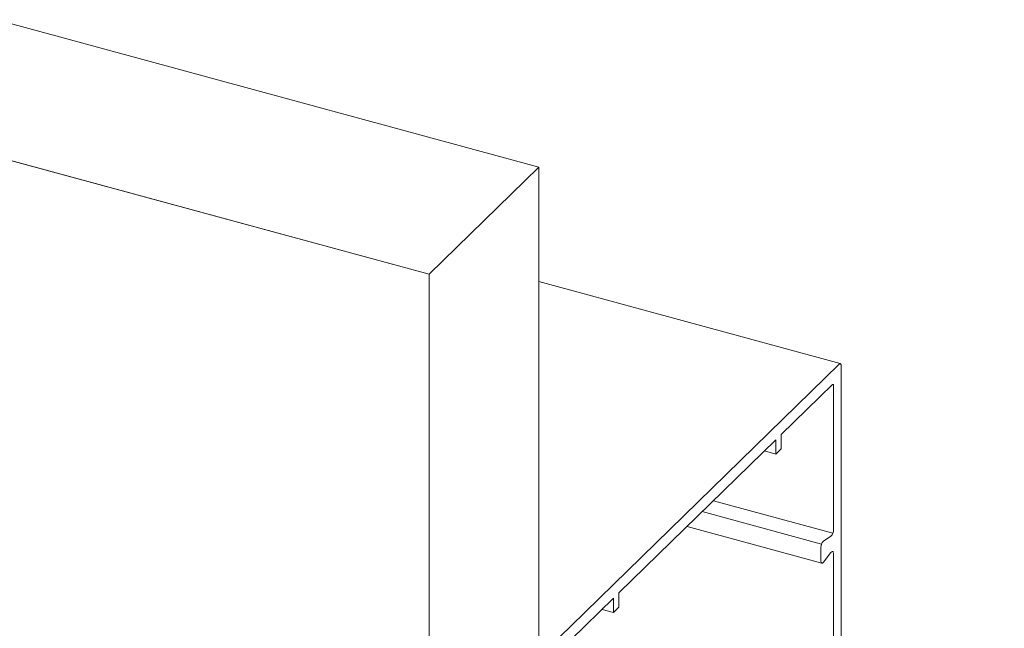
# Model space of a CAD drawing. Units: millimetres. Extents: x -35 to 2522, y -872 to -575.
# Drawn here: x 135 to 139, y -726 to -723 of the extents above; entities that cross this region are included whole.
import ezdxf

# ---------------------------------------------------------------- set-up
doc = ezdxf.new("R2010")
doc.units = ezdxf.units.MM
doc.layers.add('00_dibujos', color=7, linetype='Continuous', lineweight=9)

# ---------------------------------------------------------------- blocks, each defined once
blk = doc.blocks.new('Alzado 3D opacitado_tap.hor.')
at = {"layer": '00_dibujos'}
for p, q in [((0.5317, 39.0915), (-5.7366, 40.7951)), ((0.5317, 39.0915), (-5.7366, 40.7951)), ((0, 38.5725), (-6.3015, 40.2851)), ((0, 38.5725), (0.5317, 39.0915)), ((0.5317, 36.2307), (0.5317, 39.0915)), ((0, 35.7117), (0, 38.5725)), ((1.9955, 38.1388), (0.5317, 38.5367)), ((1.9906, 38.1368), (0.6892, 36.8666)), ((1.9994, 36.4899), (1.9994, 38.1293)), ((1.7089, 37.7943), (1.9574, 38.0368)), ((1.9626, 38.0323), (1.9626, 37.333)), ((0.921, 37.0253), (1.6826, 37.7687)), ((1.6826, 37.7687), (1.6826, 37.6996)), ((1.7089, 37.7252), (1.7089, 37.7943)), ((1.6826, 37.6996), (1.7089, 37.7252)), ((1.6826, 37.6996), (1.6272, 37.7146)), ((1.9595, 37.3155), (1.3798, 37.4731)), ((1.9043, 37.2629), (1.3256, 37.4202)), ((1.2518, 37.3481), (1.906, 37.1703)), ((1.9497, 37.3006), (1.9137, 37.2771)), ((1.9014, 37.2461), (1.9014, 37.1818)), ((1.9137, 37.1748), (1.9497, 37.2217)), ((1.9626, 37.2144), (1.9626, 36.5151)), ((0.921, 36.9562), (0.921, 37.0253)), ((0.6892, 36.7991), (0.8948, 36.9997)), ((0.8948, 36.9997), (0.8948, 36.9306)), ((0.8948, 36.9306), (0.921, 36.9562)), ((0.8948, 36.9306), (0.8394, 36.9456)), ((0.6892, 36.8666), (0.5842, 36.7641))]:
    blk.add_line(p, q, dxfattribs=at)
blk.add_lwpolyline([(-6.2683, 40.2761), (-6.2683, 37.9047), (0, 36.2011), (0, 38.5725), (-6.2683, 40.2761)], dxfattribs=at)
at = {"layer": '00_dibujos', "flags": 128}
for points in [[(1.9906, 38.1368), (1.9923, 38.1382), (1.994, 38.1388), (1.9955, 38.1388), (1.9968, 38.1381), (1.9979, 38.1368), (1.9987, 38.1348), (1.9992, 38.1322), (1.9994, 38.1293)], [(1.9574, 38.0368), (1.9584, 38.0377), (1.9594, 38.0381), (1.9603, 38.0381), (1.9611, 38.0376), (1.9617, 38.0368), (1.9622, 38.0356), (1.9625, 38.0341), (1.9626, 38.0323)], [(1.9497, 37.2217), (1.9521, 37.2243), (1.9545, 37.226), (1.9567, 37.2265), (1.9587, 37.226), (1.9604, 37.2245), (1.9616, 37.2219), (1.9624, 37.2185), (1.9626, 37.2144)], [(1.9014, 37.1818), (1.9016, 37.1779), (1.9024, 37.1746), (1.9035, 37.1722), (1.9051, 37.1707), (1.907, 37.1702), (1.9092, 37.1708), (1.9114, 37.1723), (1.9137, 37.1748)]]:
    blk.add_lwpolyline(points, dxfattribs=at)
at = {"layer": '00_dibujos'}
for centre, radius, start, end in [((1.9187, 37.3317), 0.0439, 314.931, 1.7354), ((1.9434, 37.2474), 0.042, 134.9355, 181.7332)]:
    blk.add_arc(centre, radius, start, end, dxfattribs=at)
blk.add_spline([(11.3975, 36.9197), (3.3067, 41.1835), (-1.9022, 45.5751), (-11.5774, 46.8477), (-21.1059, 49.5513), (-28.362, 53.6607), (-37.6201, 54.0507), (-45.7846, 55.1114), (-49.5994, 52.716)], degree=3, dxfattribs=at)

msp = doc.modelspace()

# ---------------------------------------------------------------- block references
msp.add_blockref('Alzado 3D opacitado_tap.hor.', (136.6122, -762.586))

doc.saveas('drawing.dxf')
